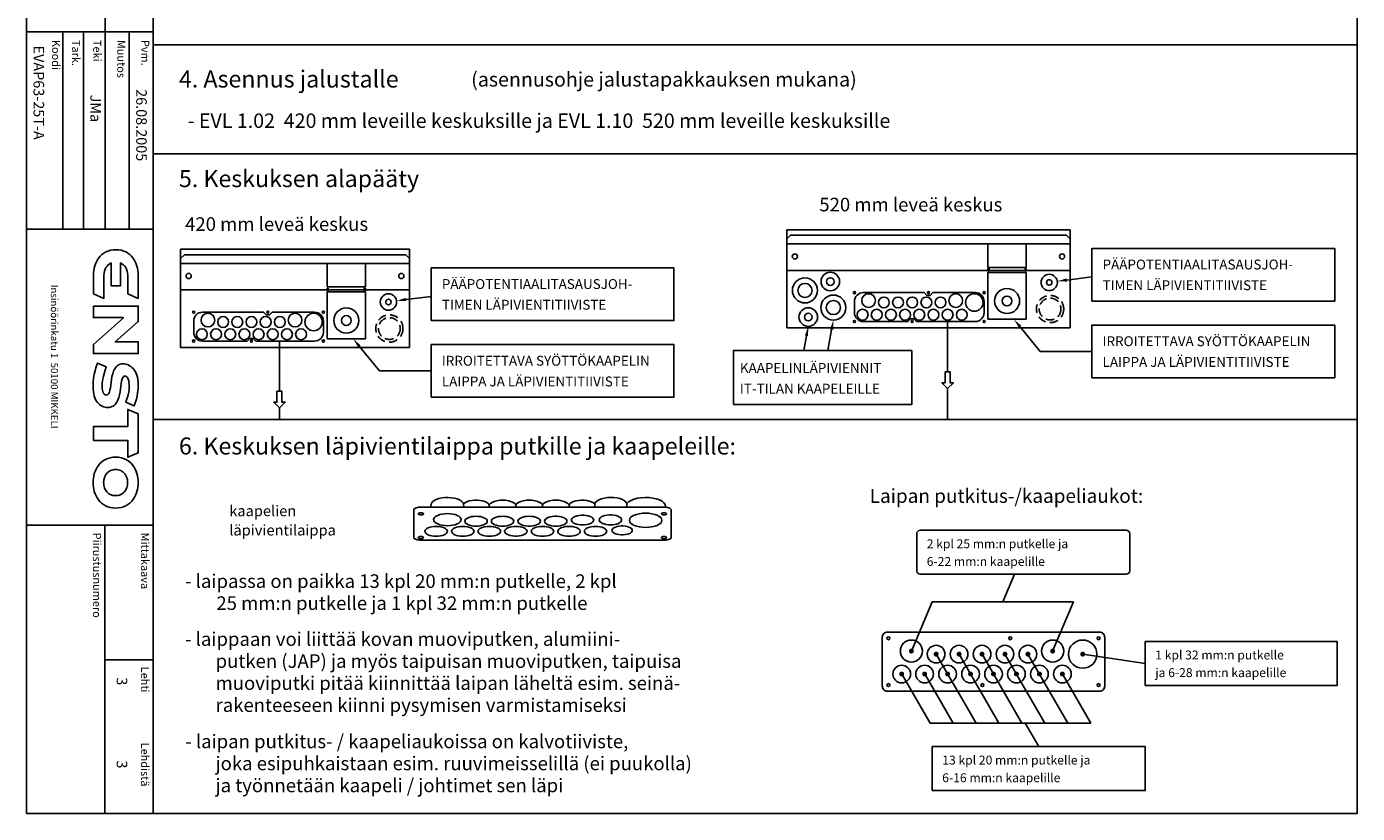
# Model space of a CAD drawing. Extents: x 0 to 7448, y 0 to 3542.
# Drawn here: x 5006 to 7448, y 0 to 1443 of the extents above; entities that cross this region are included whole.
import ezdxf

# ---------------------------------------------------------------- set-up
doc = ezdxf.new("R2010")
doc.units = 0
doc.header["$LTSCALE"] = 63.5
doc.header["$MEASUREMENT"] = 0
doc.linetypes.add('HIDDEN', pattern=[0.375, 0.25, -0.125])
for name, color, linetype in [('EHYTV1', 1, 'CONTINUOUS'), ('EHYTV2', 2, 'CONTINUOUS'), ('EHYTV5', 5, 'CONTINUOUS'), ('KATKOV1', 1, 'HIDDEN'), ('TEXT15', 1, 'CONTINUOUS'), ('TEXT25', 3, 'CONTINUOUS'), ('TEXT35', 3, 'CONTINUOUS')]:
    doc.layers.add(name, color=color, linetype=linetype)
doc.styles.add('ROMANS', font='romans')

# ---------------------------------------------------------------- blocks, each defined once
blk = doc.blocks.new('Otsikko_MK')
at = {"layer": 'TEXT35', "style": 'ROMANS'}
for tag, p in [('OSOITE', (13.9, 3435.3)), ('NIMI', (48.9, 3435.3)), ('KOHDE', (83.9, 3435.3)), ('TOIMENPIDE', (171.2, 3435.3)), ('PIIRUSTUS', (48.9, 2367.4)), ('PIIRUSTUSLAJI', (171.2, 2367.4)), ('KOODI', (12.7, 1393.6)), ('TARKASTAJA', (79.2, 1303.6)), ('TEKI', (117, 1303.6)), ('MUUTOS', (156.9, 1303.6)), ('PVM', (201, 1313.6)), ('PIIRUSTUS', (48.9, 496.4)), ('MITTAKAAVA', (165.2, 496.7)), ('LEHTI', (165.2, 234.6)), ('LEHDISTÄ', (165.2, 82.2))]:
    blk.add_attdef(tag, p, '', height=19.4, rotation=270, dxfattribs=at)
blk = doc.blocks.new('EELOGO2')
at = {"layer": 'EHYTV5'}
for points in [[(201.1, -88.9), (202.5, -92.9), (203.5, -96.9), (204.2, -101), (204.7, -105.1), (204.8, -109.2), (204.8, -152.2), (185.5, -143.7), (185.5, -109.5), (185.4, -105.7), (184.7, -102.1), (183.5, -98.8), (181.9, -95.8), (180.1, -93), (177.8, -90.6), (175, -88.7), (172, -87.1), (172, -129.3), (155.4, -129.3), (155.4, -87.1), (152.4, -88.7), (149.8, -90.7), (147.5, -93), (145.5, -95.8), (143.9, -98.8), (142.9, -102.1), (142.2, -105.7), (141.9, -109.5), (141.9, -152.2), (122.7, -143.7), (122.6, -109.2), (122.7, -105), (123.3, -101), (124, -96.8), (125, -92.8), (126.3, -88.9), (128.1, -85), (130.1, -81.4), (132.4, -77.9), (135.1, -74.8), (138.2, -71.9), (141.5, -69.3), (145.2, -67.1), (149.2, -65.3), (153.7, -64), (158.6, -63.2), (163.8, -62.9), (169, -63.2), (173.7, -64), (178.2, -65.4), (182.4, -67.1), (186, -69.3), (189.4, -71.9), (192.4, -74.8), (195, -77.9), (197.3, -81.4), (199.4, -85)], [(122.7, -166.2), (122.7, -187.5), (128.4, -187.5), (177.2, -187.5), (177.5, -188), (122.7, -236.8), (122.7, -253.5), (128.4, -253.5), (199.2, -253.5), (204.7, -253.5), (204.7, -232.2), (199.2, -232.2), (162.5, -232.2), (204.7, -194.7), (204.7, -166.2), (199.2, -166.2), (128.4, -166.2)], [(203.7, -325), (202.7, -331.4), (201.4, -337), (198.8, -345.5), (197.5, -349.4), (181.9, -342.6), (182.9, -339.9), (185.1, -333.3), (186.2, -328.9), (187.3, -324.3), (188, -319.6), (188.3, -315), (188.1, -310.1), (187.8, -306.8), (187.3, -303.4), (186.4, -300.3), (185.7, -298.8), (185, -297.5), (183.9, -296.5), (182.9, -295.8), (181.6, -295.2), (180.2, -295.1), (179, -295.2), (178, -295.7), (177.2, -296.5), (176.5, -297.5), (175.2, -300.4), (174.3, -304), (173.6, -308.3), (173, -313.2), (171.6, -323.6), (170.6, -329.1), (169.3, -334.1), (167.5, -339), (166.4, -341.2), (165.2, -343.3), (163.9, -345.2), (162.3, -346.9), (160.6, -348.5), (158.6, -349.8), (156.4, -350.8), (154.1, -351.7), (151.5, -352.1), (148.7, -352.3), (145.9, -352.1), (143.3, -351.7), (140.9, -351), (138.4, -350), (136.1, -348.7), (133.8, -347.1), (131.8, -345.2), (129.9, -343), (128.2, -340.6), (126.6, -337.7), (125.2, -334.6), (124, -331.1), (123.2, -327.4), (122.5, -323.2), (122, -318.6), (121.9, -313.8), (122.2, -305.9), (123, -298.4), (124.2, -291.5), (125.6, -285.2), (127.1, -279.8), (128.5, -275.7), (130.1, -271), (146.2, -278.1), (144.2, -283.9), (141.6, -292.6), (140.5, -297.8), (139.4, -303), (138.7, -308.3), (138.4, -313.7), (138.6, -318), (139, -320.6), (139.6, -323.2), (140.6, -325.6), (142, -327.6), (142.9, -328.5), (143.9, -329.1), (145.1, -329.4), (146.2, -329.5), (147.5, -329.4), (148.7, -328.9), (149.7, -328.1), (150.4, -327.1), (151.3, -325.8), (151.8, -324.2), (152.8, -320.6), (153.7, -316.3), (154.3, -311.4), (155.7, -301), (156.6, -295.7), (157.9, -290.5), (159.5, -285.6), (160.5, -283.4), (161.6, -281.3), (162.9, -279.4), (164.4, -277.7), (166.1, -276.1), (167.8, -274.8), (170, -273.8), (172.1, -272.9), (174.7, -272.5), (177.5, -272.3), (179.6, -272.5), (181.9, -272.8), (184.2, -273.5), (186.5, -274.4), (188.8, -275.7), (191.1, -277.1), (193.3, -279), (195.5, -281.1), (197.5, -283.6), (199.2, -286.3), (200.8, -289.5), (202.2, -293.1), (203.2, -297), (204.1, -301.3), (204.7, -306), (204.8, -311.2), (204.5, -318.3)], [(122.7, -412.7), (122.7, -387.4), (185.5, -387.4), (185.7, -356), (204.7, -364.2), (204.7, -435.5), (185.7, -443.6), (185.7, -412.7)], [(204.8, -490.2), (204.7, -486), (204.2, -481.9), (203.5, -477.7), (202.4, -473.7), (201.1, -469.6), (199.4, -465.7), (197.3, -462.1), (195, -458.7), (192.3, -455.4), (189.3, -452.5), (185.8, -449.9), (182.1, -447.7), (177.9, -445.9), (173.4, -444.6), (168.5, -443.7), (163.4, -443.4), (158, -443.7), (153.3, -444.6), (148.8, -445.9), (144.6, -447.7), (140.9, -449.9), (137.4, -452.5), (134.4, -455.4), (131.7, -458.7), (129.4, -462.1), (127.4, -465.7), (125.6, -469.6), (124.2, -473.7), (123.2, -477.7), (122.5, -481.9), (122, -486), (121.9, -490.2), (122, -494.2), (122.5, -498.4), (123.2, -502.6), (124.2, -506.6), (125.6, -510.7), (127.4, -514.6), (129.4, -518.3), (131.7, -521.8), (134.4, -524.9), (137.4, -527.8), (140.9, -530.4), (144.6, -532.7), (148.8, -534.4), (153.3, -535.7), (158, -536.6), (163.4, -536.9), (168.5, -536.6), (173.4, -535.7), (177.9, -534.4), (182.1, -532.7), (185.8, -530.4), (189.3, -527.8), (192.3, -524.9), (195, -521.8), (197.3, -518.3), (199.4, -514.6), (201.1, -510.7), (202.4, -506.6), (203.5, -502.6), (204.2, -498.4), (204.7, -494.2)], [(152.3, -511.2), (150.4, -510.1), (148.7, -508.6), (147.2, -507.2), (145.9, -505.5), (144.6, -503.6), (143.6, -501.6), (142.9, -499.6), (142.2, -497.3), (141.8, -495), (141.5, -492.7), (141.3, -490.2), (141.5, -487.8), (141.8, -485.3), (142.2, -483), (142.9, -480.9), (143.6, -478.7), (144.6, -476.8), (145.9, -475), (147.2, -473.2), (148.7, -471.6), (150.4, -470.3), (152.3, -469), (154.1, -468), (156.3, -467.3), (158.5, -466.7), (160.9, -466.3), (163.4, -466.2), (165.8, -466.3), (168.2, -466.7), (170.4, -467.3), (172.6, -468), (174.4, -469), (176.3, -470.3), (177.9, -471.6), (179.5, -473.2), (180.8, -475), (181.9, -476.8), (182.9, -478.7), (183.8, -480.9), (184.5, -483), (185, -485.3), (185.2, -487.8), (185.4, -490.2), (185.2, -492.7), (185, -495), (184.5, -497.3), (183.8, -499.6), (182.9, -501.6), (181.9, -503.6), (180.8, -505.5), (179.5, -507.2), (177.9, -508.6), (176.3, -510.1), (174.4, -511.2), (172.6, -512.2), (170.4, -513.1), (168.2, -513.7), (165.8, -514), (163.4, -514.1), (160.9, -514), (158.5, -513.7), (156.3, -513.1), (154.1, -512.2)]]:
    blk.add_lwpolyline(points, close=True, dxfattribs=at)
at = {"layer": 'EHYTV1', "style": 'ROMANS'}
blk.add_text('Insinöörinkatu 1  50100 MIKKELI', height=13.006, rotation=270, dxfattribs=at).set_placement((44.5, -127))

msp = doc.modelspace()

# ---------------------------------------------------------------- linework, layer by layer
at = {"layer": 'EHYTV1'}
for p, q in [((5150.64, 3541.68), (5150.64, 1072)), ((5238.84, 3541.68), (5238.84, 0)), ((5006.37, 1433.65), (5238.84, 1433.65)), ((5006.37, 1433.65), (5238.13, 1433.65)), ((5072.93, 1433.61), (5072.93, 1072)), ((5110.74, 1433.61), (5110.74, 1072)), ((5194.74, 1433.61), (5194.74, 1072)), ((7448.13, 1410.08), (5239.26, 1410.08)), ((7448.13, 1209.66), (5239.26, 1209.66)), ((5238.84, 1072), (5006.37, 1072)), ((6770.28, 1044.75), (6770.28, 1001.48)), ((6840.28, 1044.75), (6840.28, 1001.48)), ((5557.96, 1008.93), (5557.96, 965.66)), ((5627.96, 1008.93), (5627.96, 965.66)), ((6840.28, 1001.48), (6770.28, 1001.48)), ((6840.28, 1001.48), (6770.28, 1001.48)), ((6401.28, 996.05), (6770.28, 996.05)), ((6772.28, 999.48), (6770.28, 999.48)), ((6770.28, 994.48), (6770.28, 999.48)), ((6772.28, 994.48), (6770.28, 994.48)), ((6770.28, 906.35), (6770.28, 992.48)), ((6840.28, 992.48), (6770.28, 992.48)), ((6772.28, 994.48), (6772.28, 999.48)), ((6772.28, 996.05), (6838.28, 996.05)), ((6838.28, 999.48), (6840.28, 999.48)), ((6838.28, 994.48), (6838.28, 999.48)), ((6838.28, 994.48), (6840.28, 994.48)), ((6840.28, 994.48), (6840.28, 999.48)), ((6840.28, 996.05), (6921.28, 996.05)), ((6840.28, 906.35), (6840.28, 992.48)), ((6914.86, 978.45), (6961.05, 984.05)), ((5288.96, 960.23), (5557.96, 960.23)), ((5627.96, 965.66), (5557.96, 965.66)), ((5627.96, 965.66), (5557.96, 965.66)), ((5557.96, 958.66), (5557.96, 963.66)), ((5559.96, 963.66), (5557.96, 963.66)), ((5559.96, 958.66), (5557.96, 958.66)), ((5557.96, 870.53), (5557.96, 956.66)), ((5627.96, 956.66), (5557.96, 956.66)), ((5559.96, 958.66), (5559.96, 963.66)), ((5559.96, 960.23), (5625.96, 960.23)), ((5625.96, 963.66), (5627.96, 963.66)), ((5625.96, 958.66), (5625.96, 963.66)), ((5625.96, 958.66), (5627.96, 958.66)), ((5627.96, 958.66), (5627.96, 963.66)), ((5627.96, 960.23), (5708.96, 960.23)), ((5627.96, 870.53), (5627.96, 956.66)), ((5702.54, 942.63), (5748.72, 948.24)), ((6770.28, 906.35), (6840.28, 906.35)), ((6483.44, 887.71), (6476.3, 849.12)), ((6696.28, 902.29), (6696.28, 810.12)), ((6829.12, 892.82), (6866.37, 847.39)), ((5470.29, 866.47), (5470.29, 774.3)), ((5557.96, 870.53), (5627.96, 870.53)), ((5616.79, 857), (5654.05, 811.57)), ((6437.39, 876.28), (6432.37, 849.12)), ((6866.37, 847.39), (6961.05, 847.39)), ((5654.05, 811.57), (5748.72, 811.57)), ((6696.28, 779.55), (6696.28, 722.73)), ((5470.29, 743.73), (5470.29, 722.73)), ((7448.13, 722.73), (5239.26, 722.73)), ((5808.18, 567.83), (5808.12, 568.05)), ((5855.36, 566.21), (5855.36, 561.6)), ((5904.11, 566.21), (5904.11, 561.6)), ((5952.86, 566.21), (5952.86, 561.6)), ((6001.61, 566.21), (6001.61, 561.6)), ((5716.61, 506.39), (5716.61, 556.67)), ((5727.86, 561.6), (6177.86, 561.6)), ((5895.73, 541.88), (5897.43, 540.64)), ((5912.49, 541.88), (5910.79, 540.64)), ((5961.24, 541.88), (5959.54, 540.64)), ((6167.88, 544.41), (6169.58, 543.17)), ((6189.11, 556.67), (6189.11, 506.39)), ((5006.37, 528.87), (5238.84, 528.87)), ((5149.8, 528.87), (5149.8, 0)), ((5741.86, 523.38), (5740.17, 522.14)), ((5790.61, 523.38), (5788.92, 522.14)), ((5839.36, 523.38), (5837.67, 522.14)), ((5871.36, 523.38), (5873.05, 522.14)), ((5888.11, 523.38), (5886.42, 522.14)), ((5936.86, 523.38), (5935.17, 522.14)), ((5968.86, 523.38), (5970.55, 522.14)), ((5985.61, 523.38), (5983.92, 522.14)), ((6017.61, 523.38), (6019.3, 522.14)), ((6034.36, 523.38), (6032.67, 522.14)), ((6066.36, 523.38), (6068.05, 522.14)), ((6115.11, 523.38), (6116.8, 522.14)), ((6177.86, 501.46), (5727.86, 501.46)), ((6819.11, 438.71), (6797.67, 388.08)), ((6668.07, 388.08), (6629.81, 297.77)), ((6927.27, 388.08), (6668.07, 388.08)), ((6927.27, 388.08), (6889.01, 297.77)), ((5149.8, 281.61), (5238.84, 281.61)), ((6675.17, 292.1), (6748.41, 165.34)), ((6717.29, 292.1), (6790.53, 165.34)), ((6759.41, 292.1), (6832.65, 165.34)), ((6801.53, 292.1), (6874.77, 165.34)), ((6843.65, 292.1), (6916.89, 165.34)), ((6944.09, 292.1), (7058.92, 274.96)), ((6610.85, 257.61), (6664.17, 165.34)), ((6652.97, 257.61), (6706.29, 165.34)), ((6905.69, 257.61), (6959.01, 165.34)), ((6664.17, 165.34), (6959.01, 165.34)), ((6838.74, 165.34), (6863.53, 122.42))]:
    msp.add_line(p, q, dxfattribs=at)
for points in [[(7447.71, 3541.68), (7447.71, 0), (5006.37, 0), (5006.37, 3541.68)], [(6961.05, 939.82), (6961.05, 1036.44), (7406.53, 1036.44), (7406.53, 939.82)], [(5748.72, 904), (5748.72, 1000.63), (6194.21, 1000.63), (6194.21, 904)], [(6961.05, 799.07), (6961.05, 895.7), (7406.53, 895.7), (7406.53, 799.07)], [(5748.72, 763.26), (5748.72, 859.88), (6194.21, 859.88), (6194.21, 763.26)], [(6303.26, 749.94), (6303.26, 849.12), (6630.55, 849.12), (6630.55, 749.94)], [(6691.72, 810.12), (6700.85, 810.12), (6700.85, 790.12), (6706.85, 790.12), (6696.28, 779.55), (6685.72, 790.12), (6691.72, 790.12)], [(5465.73, 774.3), (5474.86, 774.3), (5474.86, 754.3), (5480.86, 754.3), (5470.29, 743.73), (5459.73, 754.3), (5465.73, 754.3)], [(7058.92, 234.68), (7058.92, 315.23), (7411.34, 315.23), (7411.34, 234.68)], [(6668.03, 41.87), (6668.03, 122.42), (7059.03, 122.42), (7059.03, 41.87)]]:
    msp.add_lwpolyline(points, close=True, dxfattribs=at)
for points in [[(6747.03, 902.29, 0.4142136), (6763.28, 918.54), (6763.28, 939.04, 0.4142136), (6747.03, 955.29), (6669.28, 955.29), (6664.28, 950.29), (6658.28, 950.29), (6653.28, 955.29), (6541.53, 955.29, 0.4142136), (6525.28, 939.04), (6525.28, 918.54, 0.4142136), (6541.53, 902.29), (6623.28, 902.29), (6628.28, 907.29), (6634.28, 907.29), (6639.28, 902.29)], [(5534.71, 866.47, 0.4142136), (5550.96, 882.72), (5550.96, 903.22, 0.4142136), (5534.71, 919.47), (5456.96, 919.47), (5451.96, 914.47), (5445.96, 914.47), (5440.96, 919.47), (5329.21, 919.47, 0.4142136), (5312.96, 903.22), (5312.96, 882.72, 0.4142136), (5329.21, 866.47), (5410.96, 866.47), (5415.96, 871.47), (5421.96, 871.47), (5426.96, 866.47)], [(6639.54, 445.19), (6639.54, 512.78, -0.4142136), (6646.02, 519.26), (7024.05, 519.26, -0.4142136), (7030.53, 512.78), (7030.53, 445.19, -0.4142136), (7024.05, 438.71), (6646.02, 438.71, -0.4142136)]]:
    msp.add_lwpolyline(points, format="xyb", close=True, dxfattribs=at)
for points in [[(5747.28, 561.6), (5749.2, 568.93), (5751.11, 571.54), (5754.04, 573.87), (5757.95, 575.89), (5762.68, 577.51), (5768.03, 578.69), (5773.78, 579.36), (5779.68, 579.51), (5785.51, 579.15), (5791.08, 578.29), (5796.19, 576.94), (5800.59, 575.17), (5804.13, 573.04), (5806.69, 570.61), (5808.12, 568.05)], [(5808.12, 568.05), (5810.7, 570.01), (5814.16, 571.72), (5818.33, 573.07), (5823.02, 574.02), (5828.02, 574.51), (5833.12, 574.55), (5838.13, 574.13), (5842.87, 573.26), (5847.14, 571.98), (5850.75, 570.32), (5853.51, 568.38), (5855.36, 566.21)], [(5808.3, 561.6), (5808.18, 567.83)], [(5855.36, 566.21), (5857.38, 568.52), (5860.43, 570.57), (5864.44, 572.29), (5869.19, 573.56), (5874.41, 574.34), (5879.83, 574.59), (5885.24, 574.32), (5890.42, 573.53), (5895.12, 572.25), (5899.09, 570.54), (5902.11, 568.51), (5904.11, 566.21)], [(5904.11, 566.21), (5906.13, 568.52), (5909.18, 570.57), (5913.19, 572.29), (5917.94, 573.56), (5923.16, 574.34), (5928.58, 574.59), (5933.99, 574.32), (5939.17, 573.53), (5943.87, 572.25), (5947.84, 570.54), (5950.86, 568.51), (5952.86, 566.21)], [(5952.86, 566.21), (5954.88, 568.52), (5957.93, 570.57), (5961.94, 572.29), (5966.69, 573.56), (5971.91, 574.34), (5977.33, 574.59), (5982.74, 574.32), (5987.92, 573.53), (5992.62, 572.25), (5996.59, 570.54), (5999.61, 568.51), (6001.61, 566.21)], [(6001.61, 566.21), (6003.47, 568.39), (6006.26, 570.34), (6009.9, 572), (6014.22, 573.29), (6018.99, 574.15), (6024.01, 574.56), (6029.09, 574.51), (6034.06, 574), (6038.72, 573.05), (6042.85, 571.7), (6046.28, 570), (6048.85, 568.05)], [(6048.85, 568.05), (6050.29, 570.63), (6052.86, 573.06), (6056.47, 575.22), (6061, 577.01), (6066.23, 578.36), (6071.92, 579.2), (6077.83, 579.52), (6083.76, 579.32), (6089.51, 578.59), (6094.83, 577.36), (6099.5, 575.68), (6103.31, 573.62), (6106.12, 571.28), (6107.88, 568.7)], [(6048.92, 561.6), (6048.85, 568.05)], [(6107.85, 568.7), (6110.98, 571.66), (6115.33, 574.26), (6120.76, 576.42), (6127.04, 578.05), (6133.92, 579.1), (6141.13, 579.52), (6148.36, 579.29), (6155.33, 578.44), (6161.76, 577.01), (6167.45, 575.03), (6172.21, 572.54), (6175.77, 569.68), (6177.99, 566.55), (6178.82, 563.24)], [(6107.97, 561.6), (6107.96, 562.06), (6107.89, 568.75)], [(5716.61, 556.67), (5716.82, 557.62), (5717.46, 558.54), (5718.49, 559.39), (5719.9, 560.15), (5721.6, 560.76), (5723.54, 561.22), (5725.64, 561.5), (5727.86, 561.6)], [(5729.73, 551.62), (5728.81, 551.58), (5727.91, 551.46), (5727.09, 551.27), (5726.35, 551.01), (5725.76, 550.69), (5725.32, 550.33), (5725.05, 549.94), (5724.95, 549.52), (5725.04, 549.12), (5725.31, 548.72), (5725.75, 548.36), (5726.35, 548.04), (5727.08, 547.78), (5727.9, 547.59), (5728.79, 547.47), (5729.73, 547.43)], [(5729.73, 547.43), (5730.66, 547.47), (5731.56, 547.59), (5732.38, 547.78), (5733.12, 548.04), (5733.71, 548.36), (5734.15, 548.72), (5734.42, 549.11), (5734.52, 549.52), (5734.43, 549.93), (5734.16, 550.32), (5733.72, 550.68), (5733.12, 551.01), (5732.39, 551.27), (5731.57, 551.46), (5730.68, 551.58), (5729.73, 551.62)], [(5803.8, 538.87), (5803.32, 541.02), (5801.89, 543.1), (5799.57, 545.01), (5796.38, 546.71), (5792.57, 548.09), (5788.21, 549.11), (5783.49, 549.75), (5778.48, 549.97), (5773.57, 549.75), (5768.84, 549.13), (5764.48, 548.11), (5760.59, 546.71), (5757.45, 545.04), (5755.12, 543.13), (5753.67, 541.06), (5753.17, 538.87)], [(5753.17, 538.87), (5753.65, 536.71), (5755.08, 534.64), (5757.4, 532.73), (5760.59, 531.02), (5764.4, 529.64), (5768.76, 528.62), (5773.48, 527.99), (5778.48, 527.77), (5783.4, 527.98), (5788.13, 528.61), (5792.49, 529.62), (5796.38, 531.02), (5799.52, 532.69), (5801.85, 534.6), (5803.3, 536.67), (5803.8, 538.87)], [(5851.61, 535.99), (5851.22, 537.75), (5850.05, 539.44), (5848.16, 540.99), (5845.57, 542.38), (5842.46, 543.5), (5838.91, 544.34), (5835.06, 544.85), (5830.98, 545.03), (5826.98, 544.86), (5823.13, 544.35), (5819.57, 543.52), (5816.4, 542.38), (5813.85, 541.02), (5811.94, 539.46), (5810.77, 537.78), (5810.36, 535.99)], [(5900.36, 535.99), (5899.97, 537.75), (5898.8, 539.44), (5896.91, 540.99), (5894.32, 542.38), (5891.21, 543.5), (5887.66, 544.34), (5883.81, 544.85), (5879.73, 545.03), (5875.73, 544.86), (5871.88, 544.35), (5868.32, 543.52), (5865.15, 542.38), (5862.6, 541.02), (5860.69, 539.46), (5859.52, 537.78), (5859.11, 535.99)], [(5949.11, 535.99), (5948.72, 537.75), (5947.55, 539.44), (5945.66, 540.99), (5943.07, 542.38), (5939.96, 543.5), (5936.41, 544.34), (5932.56, 544.85), (5928.48, 545.03), (5924.48, 544.86), (5920.63, 544.35), (5917.07, 543.52), (5913.9, 542.38), (5911.35, 541.02), (5909.44, 539.46), (5908.27, 537.78), (5907.86, 535.99)], [(5997.86, 535.99), (5997.42, 537.84), (5996.11, 539.64), (5993.96, 541.28), (5991.09, 542.69), (5987.61, 543.81), (5983.68, 544.58), (5979.46, 544.98), (5975.15, 544.99), (5970.93, 544.6), (5966.98, 543.84), (5963.49, 542.73), (5960.59, 541.33), (5958.42, 539.7), (5957.08, 537.9), (5956.61, 535.99)], [(6047.15, 538.16), (6046.71, 540.01), (6045.39, 541.81), (6043.25, 543.45), (6040.38, 544.86), (6036.9, 545.98), (6032.97, 546.75), (6028.75, 547.15), (6024.44, 547.16), (6020.22, 546.77), (6016.27, 546.01), (6012.78, 544.9), (6009.88, 543.5), (6007.71, 541.87), (6006.36, 540.07), (6005.9, 538.16)], [(6005.9, 538.16), (6006.29, 536.41), (6007.46, 534.72), (6009.34, 533.16), (6011.94, 531.77), (6015.05, 530.65), (6018.6, 529.81), (6022.45, 529.3), (6026.52, 529.12), (6030.53, 529.29), (6034.38, 529.8), (6037.94, 530.63), (6041.11, 531.77), (6043.66, 533.13), (6045.57, 534.69), (6046.74, 536.38), (6047.15, 538.16)], [(6098.13, 538.4), (6097.69, 540.25), (6096.38, 542.05), (6094.23, 543.69), (6091.36, 545.1), (6087.88, 546.22), (6083.95, 547), (6079.73, 547.39), (6075.42, 547.4), (6071.2, 547.01), (6067.25, 546.25), (6063.76, 545.15), (6060.86, 543.75), (6058.69, 542.11), (6057.34, 540.32), (6056.88, 538.4)], [(6056.88, 538.4), (6057.27, 536.65), (6058.44, 534.96), (6060.33, 533.4), (6062.92, 532.01), (6066.03, 530.89), (6069.58, 530.06), (6073.43, 529.54), (6077.5, 529.36), (6081.51, 529.53), (6085.36, 530.04), (6088.92, 530.87), (6092.09, 532.01), (6094.64, 533.37), (6096.55, 534.93), (6097.72, 536.62), (6098.13, 538.4)], [(6172.14, 537.67), (6171.57, 540.22), (6169.88, 542.67), (6167.14, 544.93), (6163.38, 546.94), (6158.87, 548.57), (6153.73, 549.78), (6148.15, 550.52), (6142.23, 550.78), (6136.43, 550.53), (6130.84, 549.79), (6125.69, 548.59), (6121.09, 546.94), (6117.39, 544.97), (6114.63, 542.71), (6112.92, 540.26), (6112.33, 537.67)], [(6112.33, 537.67), (6112.9, 535.13), (6114.59, 532.68), (6117.33, 530.42), (6121.09, 528.4), (6125.6, 526.78), (6130.74, 525.57), (6136.32, 524.82), (6142.23, 524.56), (6148.04, 524.81), (6153.63, 525.55), (6158.78, 526.75), (6163.38, 528.4), (6167.08, 530.38), (6169.84, 532.63), (6171.55, 535.08), (6172.14, 537.67)], [(6175.98, 551.62), (6175.06, 551.58), (6174.16, 551.46), (6173.34, 551.27), (6172.6, 551.01), (6172.01, 550.69), (6171.57, 550.33), (6171.3, 549.94), (6171.2, 549.52), (6171.29, 549.12), (6171.56, 548.72), (6172, 548.36), (6172.6, 548.04), (6173.33, 547.78), (6174.15, 547.59), (6175.04, 547.47), (6175.98, 547.43)], [(6175.98, 547.43), (6176.91, 547.47), (6177.81, 547.59), (6178.63, 547.78), (6179.37, 548.04), (6179.96, 548.36), (6180.4, 548.72), (6180.67, 549.11), (6180.77, 549.52), (6180.68, 549.93), (6180.41, 550.32), (6179.97, 550.68), (6179.37, 551.01), (6178.64, 551.27), (6177.82, 551.46), (6176.93, 551.58), (6175.98, 551.62)], [(6177.86, 561.6), (6180.35, 561.48), (6182.72, 561.11), (6184.85, 560.53), (6186.65, 559.74), (6187.99, 558.81), (6188.82, 557.77), (6189.11, 556.67)], [(5778.48, 517.49), (5778.09, 519.25), (5776.93, 520.94), (5775.04, 522.5), (5772.44, 523.89), (5769.33, 525.01), (5765.79, 525.84), (5761.94, 526.36), (5757.86, 526.54), (5753.85, 526.36), (5750, 525.85), (5746.45, 525.02), (5743.28, 523.89), (5740.72, 522.52), (5738.82, 520.97), (5737.64, 519.28), (5737.23, 517.49)], [(5737.23, 517.49), (5737.63, 515.74), (5738.79, 514.05), (5740.68, 512.49), (5743.28, 511.1), (5746.39, 509.98), (5749.93, 509.14), (5753.78, 508.63), (5757.86, 508.45), (5761.87, 508.62), (5765.72, 509.13), (5769.27, 509.96), (5772.44, 511.1), (5775, 512.46), (5776.9, 514.02), (5778.08, 515.7), (5778.48, 517.49)], [(5827.23, 517.49), (5826.84, 519.25), (5825.68, 520.94), (5823.79, 522.5), (5821.19, 523.89), (5818.08, 525.01), (5814.54, 525.84), (5810.69, 526.36), (5806.61, 526.54), (5802.6, 526.36), (5798.75, 525.85), (5795.2, 525.02), (5792.03, 523.89), (5789.47, 522.52), (5787.57, 520.97), (5786.39, 519.28), (5785.98, 517.49)], [(5785.98, 517.49), (5786.38, 515.74), (5787.54, 514.05), (5789.43, 512.49), (5792.03, 511.1), (5795.14, 509.98), (5798.68, 509.14), (5802.53, 508.63), (5806.61, 508.45), (5810.62, 508.62), (5814.47, 509.13), (5818.02, 509.96), (5821.19, 511.1), (5823.75, 512.46), (5825.65, 514.02), (5826.83, 515.7), (5827.23, 517.49)], [(5810.36, 535.99), (5810.75, 534.23), (5811.92, 532.54), (5813.81, 530.99), (5816.4, 529.6), (5819.51, 528.47), (5823.06, 527.64), (5826.91, 527.12), (5830.98, 526.95), (5834.99, 527.12), (5838.84, 527.63), (5842.4, 528.46), (5845.57, 529.6), (5848.12, 530.96), (5850.03, 532.51), (5851.2, 534.2), (5851.61, 535.99)], [(5875.98, 517.49), (5875.59, 519.25), (5874.43, 520.94), (5872.54, 522.5), (5869.94, 523.89), (5866.83, 525.01), (5863.29, 525.84), (5859.44, 526.36), (5855.36, 526.54), (5851.35, 526.36), (5847.5, 525.85), (5843.95, 525.02), (5840.78, 523.89), (5838.22, 522.52), (5836.32, 520.97), (5835.14, 519.28), (5834.73, 517.49)], [(5834.73, 517.49), (5835.13, 515.74), (5836.29, 514.05), (5838.18, 512.49), (5840.78, 511.1), (5843.89, 509.98), (5847.43, 509.14), (5851.28, 508.63), (5855.36, 508.45), (5859.37, 508.62), (5863.22, 509.13), (5866.77, 509.96), (5869.94, 511.1), (5872.5, 512.46), (5874.4, 514.02), (5875.58, 515.7), (5875.98, 517.49)], [(5859.11, 535.99), (5859.5, 534.23), (5860.67, 532.54), (5862.56, 530.99), (5865.15, 529.6), (5868.26, 528.47), (5871.81, 527.64), (5875.66, 527.12), (5879.73, 526.95), (5883.74, 527.12), (5887.59, 527.63), (5891.15, 528.46), (5894.32, 529.6), (5896.87, 530.96), (5898.78, 532.51), (5899.95, 534.2), (5900.36, 535.99)], [(5924.73, 517.49), (5924.34, 519.25), (5923.18, 520.94), (5921.29, 522.5), (5918.69, 523.89), (5915.58, 525.01), (5912.04, 525.84), (5908.19, 526.36), (5904.11, 526.54), (5900.1, 526.36), (5896.25, 525.85), (5892.7, 525.02), (5889.53, 523.89), (5886.97, 522.52), (5885.07, 520.97), (5883.89, 519.28), (5883.48, 517.49)], [(5883.48, 517.49), (5883.92, 515.64), (5885.24, 513.84), (5887.38, 512.2), (5890.26, 510.79), (5893.74, 509.68), (5897.67, 508.9), (5901.88, 508.5), (5906.19, 508.5), (5910.41, 508.88), (5914.36, 509.64), (5917.86, 510.75), (5920.75, 512.15), (5922.92, 513.79), (5924.27, 515.58), (5924.73, 517.49)], [(5907.86, 535.99), (5908.3, 534.14), (5909.61, 532.34), (5911.76, 530.7), (5914.63, 529.29), (5918.11, 528.17), (5922.04, 527.4), (5926.26, 527), (5930.57, 526.99), (5934.79, 527.38), (5938.74, 528.14), (5942.23, 529.25), (5945.13, 530.65), (5947.3, 532.28), (5948.64, 534.08), (5949.11, 535.99)], [(5973.48, 517.49), (5973.09, 519.25), (5971.93, 520.94), (5970.04, 522.5), (5967.44, 523.89), (5964.33, 525.01), (5960.79, 525.84), (5956.94, 526.36), (5952.86, 526.54), (5948.85, 526.36), (5945, 525.85), (5941.45, 525.02), (5938.28, 523.89), (5935.72, 522.52), (5933.82, 520.97), (5932.64, 519.28), (5932.23, 517.49)], [(5932.23, 517.49), (5932.63, 515.74), (5933.79, 514.05), (5935.68, 512.49), (5938.28, 511.1), (5941.39, 509.98), (5944.93, 509.14), (5948.78, 508.63), (5952.86, 508.45), (5956.87, 508.62), (5960.72, 509.13), (5964.27, 509.96), (5967.44, 511.1), (5970, 512.46), (5971.9, 514.02), (5973.08, 515.7), (5973.48, 517.49)], [(5956.61, 535.99), (5957, 534.23), (5958.17, 532.54), (5960.06, 530.99), (5962.65, 529.6), (5965.76, 528.47), (5969.31, 527.64), (5973.16, 527.12), (5977.23, 526.95), (5981.24, 527.12), (5985.09, 527.63), (5988.65, 528.46), (5991.82, 529.6), (5994.37, 530.96), (5996.28, 532.51), (5997.45, 534.2), (5997.86, 535.99)], [(6022.23, 517.49), (6021.8, 519.34), (6020.48, 521.14), (6018.34, 522.78), (6015.46, 524.19), (6011.98, 525.31), (6008.05, 526.08), (6003.84, 526.48), (5999.53, 526.49), (5995.3, 526.1), (5991.36, 525.34), (5987.86, 524.23), (5984.97, 522.83), (5982.8, 521.2), (5981.45, 519.4), (5980.98, 517.49)], [(5980.98, 517.49), (5981.38, 515.74), (5982.54, 514.05), (5984.43, 512.49), (5987.03, 511.1), (5990.14, 509.98), (5993.68, 509.14), (5997.53, 508.63), (6001.61, 508.45), (6005.62, 508.62), (6009.47, 509.13), (6013.02, 509.96), (6016.19, 511.1), (6018.75, 512.46), (6020.65, 514.02), (6021.83, 515.7), (6022.23, 517.49)], [(6070.98, 517.49), (6070.59, 519.25), (6069.43, 520.94), (6067.54, 522.5), (6064.94, 523.89), (6061.83, 525.01), (6058.29, 525.84), (6054.44, 526.36), (6050.36, 526.54), (6046.35, 526.36), (6042.5, 525.85), (6038.95, 525.02), (6035.78, 523.89), (6033.22, 522.52), (6031.32, 520.97), (6030.14, 519.28), (6029.73, 517.49)], [(6029.73, 517.49), (6030.13, 515.74), (6031.29, 514.05), (6033.18, 512.49), (6035.78, 511.1), (6038.89, 509.98), (6042.43, 509.14), (6046.28, 508.63), (6050.36, 508.45), (6054.37, 508.62), (6058.22, 509.13), (6061.77, 509.96), (6064.94, 511.1), (6067.5, 512.46), (6069.4, 514.02), (6070.58, 515.7), (6070.98, 517.49)], [(6117.76, 519.17), (6117.37, 520.85), (6116.18, 522.48), (6114.24, 523.96), (6111.64, 525.23), (6108.49, 526.24), (6104.94, 526.94), (6101.12, 527.31), (6097.23, 527.31), (6093.41, 526.96), (6089.84, 526.27), (6086.68, 525.27), (6084.06, 524), (6082.1, 522.53), (6080.88, 520.9), (6080.46, 519.17)], [(6080.46, 519.17), (6080.85, 517.5), (6082.04, 515.87), (6083.98, 514.39), (6086.58, 513.12), (6089.73, 512.11), (6093.28, 511.41), (6097.1, 511.04), (6100.99, 511.04), (6104.81, 511.39), (6108.38, 512.08), (6111.54, 513.08), (6114.16, 514.34), (6116.12, 515.82), (6117.34, 517.45), (6117.76, 519.17)], [(5716.61, 506.39), (5716.82, 505.44), (5717.46, 504.51), (5718.49, 503.66), (5719.9, 502.91), (5721.6, 502.29), (5723.54, 501.84), (5725.64, 501.56), (5727.86, 501.46)], [(5729.73, 508.05), (5728.81, 508.01), (5727.91, 507.89), (5727.09, 507.7), (5726.35, 507.43), (5725.76, 507.12), (5725.32, 506.76), (5725.05, 506.37), (5724.95, 505.95), (5725.04, 505.54), (5725.31, 505.15), (5725.75, 504.79), (5726.35, 504.47), (5727.08, 504.21), (5727.9, 504.02), (5728.79, 503.9), (5729.73, 503.86)], [(5729.73, 503.86), (5730.66, 503.9), (5731.56, 504.01), (5732.38, 504.21), (5733.12, 504.47), (5733.71, 504.79), (5734.15, 505.15), (5734.42, 505.54), (5734.52, 505.95), (5734.43, 506.36), (5734.16, 506.75), (5733.72, 507.11), (5733.12, 507.43), (5732.39, 507.69), (5731.57, 507.89), (5730.68, 508.01), (5729.73, 508.05)], [(6175.98, 508.05), (6175.06, 508.01), (6174.16, 507.89), (6173.34, 507.7), (6172.6, 507.43), (6172.01, 507.12), (6171.57, 506.76), (6171.3, 506.37), (6171.2, 505.95), (6171.29, 505.54), (6171.56, 505.15), (6172, 504.79), (6172.6, 504.47), (6173.33, 504.21), (6174.15, 504.02), (6175.04, 503.9), (6175.98, 503.86)], [(6175.98, 503.86), (6176.91, 503.9), (6177.81, 504.01), (6178.63, 504.21), (6179.37, 504.47), (6179.96, 504.79), (6180.4, 505.15), (6180.67, 505.54), (6180.77, 505.95), (6180.68, 506.36), (6180.41, 506.75), (6179.97, 507.11), (6179.37, 507.43), (6178.64, 507.69), (6177.82, 507.89), (6176.93, 508.01), (6175.98, 508.05)], [(6177.86, 501.46), (6180.05, 501.55), (6182.15, 501.83), (6184.09, 502.29), (6185.81, 502.91), (6187.21, 503.65), (6188.25, 504.5), (6188.89, 505.42), (6189.11, 506.39)]]:
    msp.add_lwpolyline(points, dxfattribs=at)
at = {"layer": 'EHYTV1', "const_width": 4.54}
for points in [[(6627.54, 297.77, 1), (6632.08, 297.77, 1)], [(6672.9, 292.1, 1), (6677.44, 292.1, 1)], [(6715.02, 292.1, 1), (6719.56, 292.1, 1)], [(6757.14, 292.1, 1), (6761.68, 292.1, 1)], [(6799.26, 292.1, 1), (6803.8, 292.1, 1)], [(6841.38, 292.1, 1), (6845.92, 292.1, 1)], [(6886.74, 297.77, 1), (6891.28, 297.77, 1)], [(6941.82, 292.1, 1), (6946.36, 292.1, 1)], [(6609.72, 255.65, 1), (6614.26, 255.65, 1)], [(6651.84, 255.65, 1), (6656.38, 255.65, 1)], [(6693.96, 255.65, 1), (6698.5, 255.65, 1)], [(6736.08, 255.65, 1), (6740.62, 255.65, 1)], [(6778.2, 255.65, 1), (6782.74, 255.65, 1)], [(6820.32, 255.65, 1), (6824.86, 255.65, 1)], [(6862.44, 255.65, 1), (6866.98, 255.65, 1)], [(6904.56, 255.65, 1), (6909.1, 255.65, 1)]]:
    msp.add_lwpolyline(points, format="xyb", close=True, dxfattribs=at)
at = {"layer": 'EHYTV1'}
for centre, radius in [((6416.03, 1021.7), 4.75), ((6906.28, 1021.7), 4.75), ((5303.71, 985.88), 4.75), ((5693.96, 985.88), 4.75), ((6434.46, 959.36), 23), ((6481.04, 975.69), 17), ((6481.04, 975.69), 7), ((6882.67, 973.97), 15), ((6882.67, 973.97), 5), ((5670.35, 938.15), 15), ((6434.46, 959.36), 13), ((6525.28, 955.29), 2), ((6525.28, 955.29), 2), ((6551.28, 940.79), 12.5), ((6661.28, 955.29), 2), ((6711.28, 940.79), 12.5), ((6745.28, 937.29), 16), ((6763.28, 955.29), 2), ((6805.39, 940), 23), ((5670.35, 938.15), 5), ((6486.62, 927.91), 23), ((6486.62, 927.91), 13), ((6579.28, 937.29), 10), ((6605.28, 937.29), 10), ((6631.28, 937.29), 10), ((6657.28, 937.29), 10), ((6683.28, 937.29), 10), ((6805.39, 940), 9), ((5312.96, 919.47), 2), ((5312.96, 919.47), 2), ((5338.96, 904.97), 12.5), ((5366.96, 901.47), 10), ((5392.96, 901.47), 10), ((5418.96, 901.47), 10), ((5444.96, 901.47), 10), ((5448.96, 919.47), 2), ((5470.96, 901.47), 10), ((5498.96, 904.97), 12.5), ((5532.96, 901.47), 16), ((5550.96, 919.47), 2), ((5593.07, 904.18), 23), ((5593.07, 904.18), 9), ((6440.57, 910.49), 17), ((6440.57, 910.49), 7), ((6525.28, 902.29), 2), ((6525.28, 902.29), 2), ((6540.28, 914.79), 10), ((6566.28, 914.79), 10), ((6592.28, 914.79), 10), ((6618.28, 914.79), 10), ((6631.28, 902.29), 2), ((6644.28, 914.79), 10), ((6670.28, 914.79), 10), ((6696.28, 914.79), 10), ((6722.28, 914.79), 10), ((6763.28, 902.29), 2), ((5327.96, 878.97), 10), ((5353.96, 878.97), 10), ((5379.96, 878.97), 10), ((5405.96, 878.97), 10), ((5431.96, 878.97), 10), ((5457.96, 878.97), 10), ((5483.96, 878.97), 10), ((5509.96, 878.97), 10), ((5312.96, 866.47), 2), ((5312.96, 866.47), 2), ((5418.96, 866.47), 2), ((5550.96, 866.47), 2), ((6587.69, 321.26), 2.7), ((6629.81, 297.77), 20.25), ((6811.24, 321.26), 2.7), ((6889.01, 297.77), 20.25), ((6944.09, 292.1), 25.92), ((6973.25, 321.26), 2.7), ((6675.17, 292.1), 16.2), ((6717.29, 292.1), 16.2), ((6759.41, 292.1), 16.2), ((6801.53, 292.1), 16.2), ((6843.65, 292.1), 16.2), ((6611.99, 255.65), 16.2), ((6654.11, 255.65), 16.2), ((6696.23, 255.65), 16.2), ((6738.35, 255.65), 16.2), ((6780.47, 255.65), 16.2), ((6822.59, 255.65), 16.2), ((6864.71, 255.65), 16.2), ((6906.83, 255.65), 16.2), ((6587.69, 235.4), 2.7), ((6760.21, 235.4), 2.7), ((6973.25, 235.4), 2.7)]:
    msp.add_circle(centre, radius, dxfattribs=at)
for points in [[(6915.21, 975.56), (6897.48, 976.34), (6914.5, 981.35)], [(5702.89, 939.74), (5685.16, 940.52), (5702.18, 945.53)], [(6480.57, 888.24), (6486.62, 904.91), (6486.3, 887.18)], [(6826.86, 890.97), (6818.02, 906.35), (6831.37, 894.67)], [(6434.52, 876.81), (6440.57, 893.49), (6440.26, 875.75)], [(5614.54, 855.15), (5605.7, 870.53), (5619.05, 858.85)]]:
    msp.add_solid(points, dxfattribs=at)
at = {"layer": 'EHYTV5'}
for p, q in [((6921.28, 1070.75), (6401.28, 1070.75)), ((6401.28, 890.75), (6401.28, 1070.75)), ((6408.28, 1060.75), (6401.28, 1053.75)), ((6914.28, 1060.75), (6408.28, 1060.75)), ((6914.28, 1060.75), (6921.28, 1053.75)), ((6921.28, 890.75), (6921.28, 1070.75)), ((5708.96, 1034.93), (5288.96, 1034.93)), ((5288.96, 854.93), (5288.96, 1034.93)), ((5708.96, 854.93), (5708.96, 1034.93)), ((6921.28, 1044.75), (6401.28, 1044.75)), ((5295.96, 1024.93), (5288.96, 1017.93)), ((5708.96, 1008.93), (5288.96, 1008.93)), ((5701.96, 1024.93), (5295.96, 1024.93)), ((5701.96, 1024.93), (5708.96, 1017.93)), ((6921.28, 890.75), (6401.28, 890.75)), ((5708.96, 854.93), (5288.96, 854.93))]:
    msp.add_line(p, q, dxfattribs=at)
msp.add_lwpolyline([(6984.59, 233.78, -0.4142136), (6974.87, 224.06), (6586.07, 224.06, -0.4142136), (6576.35, 233.78), (6576.35, 322.88, -0.4142136), (6586.07, 332.6), (6974.87, 332.6, -0.4142136), (6984.59, 322.88)], format="xyb", close=True, dxfattribs=at)
at = {"layer": 'KATKOV1'}
for centre, radius in [((6884.3, 925.25), 25), ((6884.3, 925.25), 20), ((5671.98, 889.43), 25), ((5671.98, 889.43), 20)]:
    msp.add_circle(centre, radius, dxfattribs=at)

# ---------------------------------------------------------------- block references
at = {"layer": 'EHYTV1'}
ref = msp.add_blockref('Otsikko_MK', (5006.37, 15), dxfattribs=at)
ref.add_attrib('PIIRUSTUSLAJI', 'ASENNUSOHJE', (5177.58, 2382.38), dxfattribs={"layer": 'TEXT35', "height": 19.4092, "rotation": 270, "style": 'ROMANS'})
ref.add_attrib('PIIRUSTUS', 'ESTERI- MITTAUSKESKUS', (5055.29, 2382.38), dxfattribs={"layer": 'TEXT35', "height": 19.4092, "rotation": 270, "style": 'ROMANS'})
ref.add_attrib('PVM', '26.08.2005', (5207.41, 1328.6), dxfattribs={"layer": 'TEXT35', "height": 19.409, "rotation": 270, "style": 'ROMANS'})
ref.add_attrib('TEKI', 'JMa', (5123.41, 1318.6), dxfattribs={"layer": 'TEXT35', "height": 19.409, "rotation": 270, "style": 'ROMANS'})
ref.add_attrib('KOODI', 'EVAP63-25T-A', (5019.04, 1408.6), dxfattribs={"layer": 'TEXT35', "height": 19.4092, "rotation": 270, "style": 'ROMANS'})
ref.add_attrib('LEHTI', '3', (5171.62, 249.62), dxfattribs={"layer": 'TEXT35', "height": 19.41, "rotation": 270, "style": 'ROMANS'})
ref.add_attrib('LEHDISTÄ', '3', (5171.62, 97.16), dxfattribs={"layer": 'TEXT35', "height": 19.41, "rotation": 270, "style": 'ROMANS'})
msp.add_blockref('EELOGO2', (5006.37, 1097), dxfattribs=at)

# ---------------------------------------------------------------- texts
at = {"layer": 'EHYTV2', "style": 'ROMANS'}
for s, p in [('4. Asennus jalustalle', (5285.87, 1331.63)), ('5. Keskuksen alapääty', (5285.87, 1148.89)), ('6. Keskuksen läpivientilaippa putkille ja kaapeleille:', (5285.87, 658.34))]:
    msp.add_text(s, height=31.216, dxfattribs=at).set_placement(p)
at = {"layer": 'TEXT15', "style": 'ROMANS'}
for s, height, p in [('Koodi', 14.701, (5052.98, 1418.91)), ('Tark.', 14.701, (5089.73, 1418.91)), ('Teki', 14.701, (5128.59, 1418.91)), ('Muutos', 14.701, (5172.69, 1418.91)), ('Pvm.', 14.701, (5216.79, 1418.91)), ('Piirustusnumero', 14.7008, (5128.17, 515)), ('Mittakaava', 14.701, (5216.37, 515)), ('Lehti', 14.701, (5216.37, 269.06)), ('Lehdistä', 14.701, (5216.37, 129.71))]:
    msp.add_text(s, height=height, rotation=270.00001, dxfattribs=at).set_placement(p)
for s, height, p in [('PÄÄPOTENTIAALITASAUSJOH-', 18.0957, (6980.58, 997.88)), ('PÄÄPOTENTIAALITASAUSJOH-', 18.0957, (5768.26, 962.06)), ('TIMEN LÄPIVIENTITIIVISTE', 18.0957, (6980.58, 959.87)), ('TIMEN LÄPIVIENTITIIVISTE', 18.0957, (5768.26, 924.05)), ('IRROITETTAVA SYÖTTÖKAAPELIN', 18.0957, (6980.58, 857.13)), ('IRROITETTAVA SYÖTTÖKAAPELIN', 18.0957, (5768.26, 821.31)), ('KAAPELINLÄPIVIENNIT', 18.0957, (6315.13, 808.07)), ('LAIPPA JA LÄPIVIENTITIIVISTE', 18.0957, (6980.58, 819.12)), ('LAIPPA JA LÄPIVIENTITIIVISTE', 18.0957, (5768.26, 783.31)), ('IT-TILAN KAAPELEILLE', 18.0957, (6315.13, 770.07)), ('kaapelien', 19.688, (5378.24, 545.15)), ('läpivientilaippa', 19.6875, (5378.24, 509.79)), ('2 kpl 25 mm:n putkelle ja ', 16.3296, (6657.94, 486.44)), ('6-22 mm:n kaapelille', 16.3296, (6657.94, 454.04)), ('1 kpl 32 mm:n putkelle', 16.3296, (7077.32, 282.41)), ('ja 6-28 mm:n kaapelille', 16.3296, (7077.32, 250.01)), ('13 kpl 20 mm:n putkelle ja ', 16.3296, (6686.43, 89.6)), ('6-16 mm:n kaapelille', 16.3296, (6686.43, 57.2))]:
    msp.add_text(s, height=height, dxfattribs=at).set_placement(p)
at = {"layer": 'TEXT25', "style": 'ROMANS'}
msp.add_text('Laipan putkitus-/kaapeliaukot:', height=25.515, dxfattribs=at).set_placement((6553.35, 569.67))
at = {"layer": 'TEXT35', "style": 'ROMANS'}
for s, height, p in [('(asennusohje jalustapakkauksen mukana)', 26.3958, (5822.1, 1333.39)), ('  - EVL 1.02  420 mm leveille keskuksille ja EVL 1.10  520 mm leveille keskuksille ', 26.3958, (5285.87, 1257.56)), ('520 mm leveä keskus', 24.948, (6460.83, 1104.4)), ('420 mm leveä keskus', 24.948, (5297.14, 1068.58)), ('- laipassa on paikka 13 kpl 20 mm:n putkelle, 2 kpl', 24.948, (5297.14, 413.61)), ('25 mm:n putkelle ja 1 kpl 32 mm:n putkelle', 24.948, (5354.52, 373.22)), ('- laippaan voi liittää kovan muoviputken, alumiini-', 24.948, (5297.14, 307.35)), ('putken (JAP) ja myös taipuisan muoviputken, taipuisa', 24.948, (5353.09, 266.96)), ('muoviputki pitää kiinnittää laipan läheltä esim. seinä-', 24.948, (5353.09, 226.56)), ('rakenteeseen kiinni pysymisen varmistamiseksi', 24.948, (5353.09, 186.17)), ('- laipan putkitus- / kaapeliaukoissa on kalvotiiviste,', 24.948, (5297.51, 119.62)), ('joka esipuhkaistaan esim. ruuvimeisselillä (ei puukolla)', 24.948, (5352.98, 79.22)), ('ja työnnetään kaapeli / johtimet sen läpi', 24.948, (5352.98, 38.83))]:
    msp.add_text(s, height=height, dxfattribs=at).set_placement(p)

doc.saveas('drawing.dxf')
